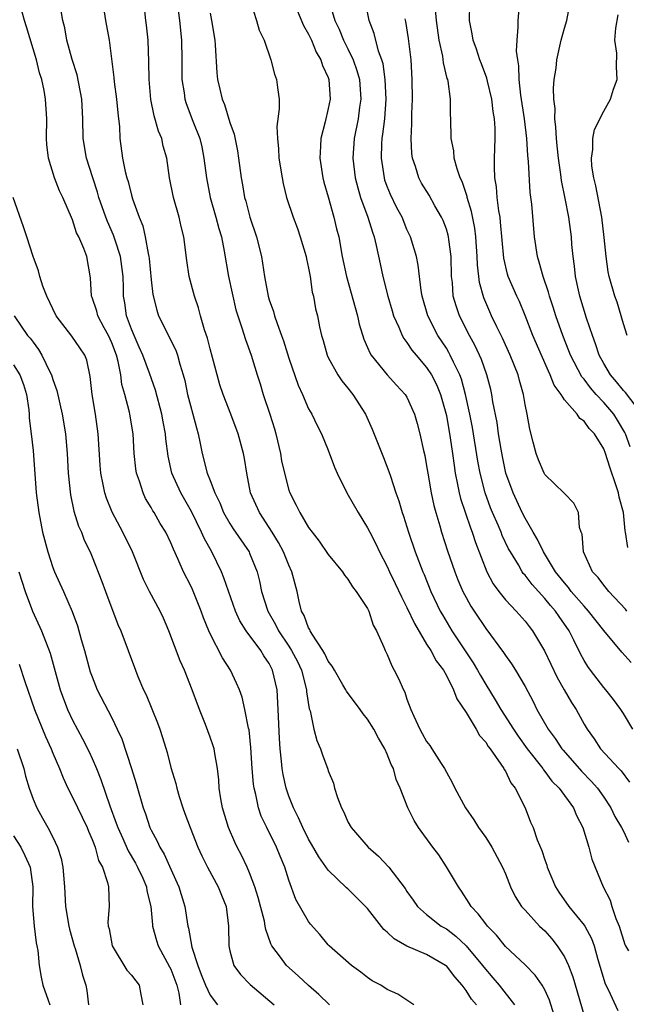
# Model space of a CAD drawing. Units: inches. Extents: x 2604000 to 2607000, y 1509000 to 1512000.
# Drawn here: x 2605576 to 2605637, y 1509901 to 1510001 of the extents above; entities that cross this region are included whole.
import ezdxf

# ---------------------------------------------------------------- set-up
doc = ezdxf.new("R2010")
doc.units = ezdxf.units.IN
doc.header["$MEASUREMENT"] = 0
doc.layers.add('LD26041509_2ft', color=60, linetype='Continuous')

msp = doc.modelspace()

# ---------------------------------------------------------------- linework, layer by layer
at = {"layer": 'LD26041509_2ft'}
for points, elevation in [([(2605615.7, 1509901), (2605615, 1509901.49), (2605614.08, 1509902.08), (2605613, 1509902.55), (2605612.35, 1509903), (2605611.45, 1509903.45), (2605611, 1509903.76), (2605610.31, 1509904.31), (2605609.35, 1509905), (2605607.08, 1509907), (2605607, 1509907.08), (2605606.14, 1509908.14), (2605605.2, 1509909.2), (2605605, 1509909.45), (2605603.71, 1509911.71), (2605603, 1509913.65), (2605602.59, 1509915), (2605602.1, 1509916.1), (2605601.74, 1509917), (2605600.75, 1509919), (2605600.18, 1509920.18), (2605599.91, 1509921), (2605599.63, 1509922.37), (2605599.46, 1509923), (2605599.4, 1509923.4), (2605599.27, 1509925), (2605599.14, 1509927.14), (2605598.95, 1509928.95), (2605598.9, 1509929.1), (2605598.53, 1509931), (2605598.25, 1509932.25), (2605597.98, 1509933), (2605597.69, 1509933.69), (2605597.08, 1509935), (2605596.26, 1509936.26), (2605595, 1509938.67), (2605594.85, 1509939), (2605594.31, 1509940.31), (2605594.08, 1509941), (2605593.19, 1509943.19), (2605593, 1509943.62), (2605592.3, 1509945), (2605591.76, 1509946.24), (2605591.27, 1509947.27), (2605591, 1509947.92), (2605590.48, 1509949), (2605589.91, 1509949.91), (2605589.3, 1509951), (2605589.18, 1509951.18), (2605589, 1509951.51), (2605588.44, 1509952.44), (2605588.18, 1509953), (2605587.81, 1509954.19), (2605587.51, 1509955), (2605587.44, 1509955.44), (2605587.27, 1509957), (2605587.16, 1509959), (2605586.83, 1509961), (2605586.8, 1509961.2), (2605586.34, 1509963), (2605586.03, 1509964.03), (2605585.92, 1509965), (2605585.66, 1509966.34), (2605585.47, 1509967), (2605585, 1509968.25), (2605584.66, 1509969), (2605584.22, 1509969.78), (2605583.57, 1509971), (2605583.47, 1509971.47), (2605583, 1509972.84), (2605582.93, 1509973), (2605582.85, 1509974.85), (2605582.46, 1509977), (2605582.17, 1509977.83), (2605581.64, 1509979), (2605581.41, 1509979.41), (2605581, 1509980.74), (2605580.03, 1509983), (2605579.7, 1509983.7), (2605579.19, 1509985), (2605578.57, 1509987), (2605578.4, 1509988.4), (2605578.38, 1509989), (2605578.39, 1509991), (2605578.28, 1509993), (2605578.13, 1509993.87), (2605577.88, 1509995), (2605577.66, 1509995.66), (2605577.35, 1509997), (2605576.34, 1510000.34), (2605576.13, 1510001), (2605575.8, 1510002.2)], 8468), ([(2605622.05, 1509901), (2605621.56, 1509901.56), (2605621, 1509902.46), (2605620.62, 1509903), (2605619.86, 1509903.86), (2605619, 1509904.95), (2605618.93, 1509905), (2605617, 1509906.13), (2605615, 1509906.96), (2605613.69, 1509907.69), (2605613, 1509908.38), (2605612.66, 1509908.66), (2605611, 1509910.77), (2605610.78, 1509911), (2605609, 1509912.77), (2605608.87, 1509912.87), (2605607, 1509914.67), (2605606.03, 1509916.03), (2605605.31, 1509917.31), (2605605, 1509917.82), (2605604.4, 1509919), (2605603.99, 1509920), (2605603.47, 1509921), (2605603, 1509922.18), (2605602.72, 1509923), (2605602.41, 1509924.41), (2605602.32, 1509925), (2605602.26, 1509925.74), (2605602.12, 1509927), (2605602.04, 1509928.04), (2605601.92, 1509931), (2605601.81, 1509933), (2605601.35, 1509935), (2605601, 1509935.67), (2605600.46, 1509936.46), (2605600.14, 1509937), (2605598.65, 1509939), (2605598.01, 1509940.01), (2605597.56, 1509941), (2605596.39, 1509944.39), (2605596.14, 1509945), (2605595.16, 1509947), (2605594.39, 1509948.39), (2605594.13, 1509949), (2605593.11, 1509951.11), (2605592.01, 1509953), (2605591.09, 1509955), (2605590.72, 1509956.72), (2605590.51, 1509958.51), (2605590.47, 1509959), (2605590.22, 1509960.22), (2605590.08, 1509961), (2605589.43, 1509963.43), (2605588.83, 1509965.17), (2605588.15, 1509967), (2605587.8, 1509967.8), (2605587.26, 1509969), (2605587, 1509969.65), (2605586.51, 1509971), (2605586.32, 1509972.32), (2605586.18, 1509973), (2605586.18, 1509973.82), (2605586.15, 1509975), (2605585.9, 1509977), (2605585.33, 1509978.67), (2605585.18, 1509979.18), (2605584.56, 1509980.56), (2605584.39, 1509981), (2605583.7, 1509983), (2605583.54, 1509983.54), (2605583.06, 1509985), (2605582.43, 1509987), (2605582.09, 1509989), (2605582.06, 1509991), (2605581.97, 1509993), (2605581.48, 1509995.48), (2605580.96, 1509997.04), (2605580.44, 1509999), (2605580.23, 1510000.23), (2605580.04, 1510001), (2605579.81, 1510002.19)], 8466), ([(2605584.04, 1510003), (2605584.36, 1510001), (2605584.75, 1509999), (2605585.2, 1509995.2), (2605585.24, 1509994.76), (2605585.49, 1509993), (2605585.6, 1509991.6), (2605585.69, 1509991), (2605585.79, 1509990.21), (2605585.82, 1509989), (2605586.09, 1509987), (2605586.35, 1509985.65), (2605586.53, 1509985), (2605586.65, 1509984.65), (2605587, 1509983.26), (2605587.11, 1509982.89), (2605587.78, 1509981), (2605588.14, 1509980.14), (2605588.4, 1509979), (2605588.69, 1509977.31), (2605588.77, 1509977), (2605588.8, 1509976.8), (2605589, 1509974.64), (2605589.16, 1509973.16), (2605589.57, 1509971.57), (2605589.76, 1509971), (2605591.51, 1509967.51), (2605591.69, 1509967), (2605591.92, 1509966.08), (2605592.25, 1509965), (2605592.41, 1509964.41), (2605592.7, 1509963), (2605593, 1509961.87), (2605593.25, 1509961), (2605593.6, 1509959.6), (2605593.78, 1509959), (2605593.99, 1509958.01), (2605594.17, 1509957), (2605594.71, 1509955), (2605595, 1509954.26), (2605595.47, 1509953), (2605595.98, 1509951.98), (2605596.37, 1509951), (2605597, 1509949.89), (2605597.35, 1509949.35), (2605598.95, 1509947), (2605599, 1509946.88), (2605599.76, 1509945), (2605600.02, 1509944.02), (2605600.23, 1509943), (2605600.85, 1509941), (2605601.65, 1509939.65), (2605601.95, 1509939), (2605603, 1509937.44), (2605603.28, 1509937), (2605603.86, 1509935.86), (2605604.27, 1509935), (2605604.79, 1509933), (2605604.8, 1509932.8), (2605605.07, 1509931.07), (2605605.15, 1509930.85), (2605605.55, 1509929), (2605605.84, 1509927.84), (2605606.22, 1509927), (2605606.41, 1509926.41), (2605606.95, 1509924.95), (2605607, 1509924.77), (2605607.52, 1509923.52), (2605607.65, 1509923), (2605607.93, 1509922.07), (2605608.33, 1509921), (2605608.57, 1509920.57), (2605609, 1509919.59), (2605609.32, 1509919), (2605611.05, 1509917), (2605612.09, 1509916.09), (2605613.14, 1509915), (2605614.81, 1509912.81), (2605615, 1509912.51), (2605615.62, 1509911.62), (2605616.06, 1509911), (2605617, 1509910.19), (2605618.49, 1509909), (2605619, 1509908.71), (2605619.97, 1509907.97), (2605621.01, 1509907.01), (2605622.67, 1509905), (2605622.81, 1509904.81), (2605623.74, 1509903.74), (2605624.36, 1509903), (2605625.93, 1509901)], 8464), ([(2605629.95, 1509899.95), (2605629.47, 1509901.47), (2605629, 1509902.54), (2605628.74, 1509903), (2605628.02, 1509904.02), (2605627, 1509905.06), (2605625, 1509906.93), (2605624.09, 1509908.09), (2605623.19, 1509909), (2605623, 1509909.23), (2605622.25, 1509910.25), (2605621.51, 1509911), (2605621.33, 1509911.33), (2605620.54, 1509912.54), (2605620.22, 1509913), (2605619.03, 1509915.03), (2605618.23, 1509916.23), (2605617.64, 1509917), (2605616.17, 1509919), (2605615.74, 1509919.74), (2605615.08, 1509921), (2605614.31, 1509923), (2605613.9, 1509923.9), (2605613.63, 1509925), (2605613.41, 1509925.41), (2605613, 1509926.46), (2605612.75, 1509927), (2605612.09, 1509928.09), (2605611.62, 1509929), (2605611, 1509930.03), (2605610.56, 1509930.56), (2605610.25, 1509931), (2605608.85, 1509932.85), (2605608.77, 1509933), (2605608.48, 1509933.52), (2605607.62, 1509935), (2605607.41, 1509935.41), (2605607, 1509935.91), (2605606.65, 1509936.65), (2605606.44, 1509937), (2605605.36, 1509938.64), (2605605.16, 1509939), (2605605.12, 1509939.12), (2605605, 1509939.3), (2605604.55, 1509940.55), (2605604.29, 1509941), (2605604.04, 1509941.96), (2605603.83, 1509943), (2605603.31, 1509945), (2605603, 1509945.67), (2605602.46, 1509947), (2605601.95, 1509947.95), (2605601.31, 1509949), (2605601, 1509949.49), (2605600, 1509951), (2605599.11, 1509953), (2605598.72, 1509955), (2605598.49, 1509956.49), (2605598.38, 1509957), (2605597.84, 1509959), (2605597.1, 1509961), (2605596.32, 1509963), (2605595.99, 1509963.99), (2605595.7, 1509965), (2605595.25, 1509966.75), (2605595, 1509967.64), (2605594.72, 1509968.72), (2605594.42, 1509969.58), (2605594.02, 1509971), (2605593.81, 1509971.81), (2605593.4, 1509973), (2605592.88, 1509975), (2605592.62, 1509976.62), (2605592.32, 1509979), (2605592.05, 1509980.05), (2605591.85, 1509981), (2605591.28, 1509983), (2605590.87, 1509985), (2605590.58, 1509987), (2605590.22, 1509988.22), (2605590.07, 1509989), (2605589.76, 1509989.76), (2605589.32, 1509991.32), (2605588.97, 1509992.97), (2605588.79, 1509995), (2605588.78, 1509996.78), (2605588.7, 1509999), (2605588.52, 1510000.52), (2605588.45, 1510001), (2605588.25, 1510003)], 8462), ([(2605591.7, 1510002.3), (2605591.88, 1510001), (2605592.08, 1509999), (2605592.12, 1509997), (2605592.12, 1509996.12), (2605592.13, 1509995), (2605592.35, 1509993.65), (2605592.42, 1509993), (2605592.55, 1509992.55), (2605593.23, 1509990.77), (2605593.94, 1509989), (2605594.14, 1509988.14), (2605594.37, 1509987), (2605594.61, 1509985), (2605594.99, 1509983), (2605595.57, 1509981), (2605595.87, 1509979.87), (2605596.14, 1509979), (2605596.43, 1509977.57), (2605596.87, 1509975), (2605597.61, 1509971.61), (2605597.8, 1509971), (2605598.22, 1509969.78), (2605598.58, 1509968.58), (2605599.15, 1509967), (2605599.76, 1509965), (2605600.07, 1509964.07), (2605600.4, 1509963), (2605601.07, 1509961), (2605601.52, 1509959.52), (2605601.67, 1509959), (2605602.14, 1509957), (2605602.26, 1509956.26), (2605602.54, 1509955), (2605603, 1509953.27), (2605603.09, 1509953), (2605603.75, 1509951.75), (2605604.1, 1509951), (2605605, 1509949.48), (2605605.35, 1509949), (2605606.09, 1509948.09), (2605607, 1509946.76), (2605608.45, 1509945), (2605608.64, 1509944.64), (2605609, 1509944.23), (2605609.45, 1509943.45), (2605609.84, 1509943), (2605611, 1509941.25), (2605611.12, 1509941), (2605611.56, 1509939.56), (2605611.91, 1509939), (2605612.66, 1509937.34), (2605612.79, 1509937), (2605613, 1509936.6), (2605613.45, 1509935.45), (2605613.71, 1509935), (2605614.15, 1509934.15), (2605614.65, 1509933), (2605614.77, 1509932.77), (2605615, 1509932.05), (2605615.39, 1509931), (2605615.68, 1509930.32), (2605616.29, 1509929), (2605616.56, 1509928.56), (2605617, 1509927.76), (2605617.33, 1509927.33), (2605617.54, 1509927), (2605618.47, 1509925.53), (2605618.82, 1509925), (2605619, 1509924.64), (2605619.6, 1509923.6), (2605619.88, 1509923), (2605620.94, 1509921), (2605621.79, 1509919.79), (2605622.28, 1509919), (2605623, 1509918), (2605623.62, 1509917), (2605624.71, 1509915), (2605625, 1509914.31), (2605625.52, 1509913), (2605626.01, 1509912.01), (2605626.65, 1509911), (2605627, 1509910.6), (2605628.48, 1509909), (2605629, 1509908.51), (2605629.72, 1509907.72), (2605630.28, 1509907), (2605631, 1509905.87), (2605631.4, 1509905), (2605631.86, 1509903.86), (2605633.2, 1509899.2)], 8460), ([(2605599.1, 1510002.9), (2605599.72, 1510001), (2605599.99, 1509999.99), (2605600.47, 1509999), (2605601.18, 1509997), (2605601.55, 1509995.55), (2605601.75, 1509995), (2605601.83, 1509994.17), (2605602, 1509993), (2605602.02, 1509992.02), (2605601.78, 1509990.22), (2605601.83, 1509989), (2605601.96, 1509987.96), (2605601.99, 1509987), (2605602.3, 1509985), (2605602.42, 1509984.42), (2605602.77, 1509983), (2605603.43, 1509981), (2605603.86, 1509979.86), (2605604.16, 1509979), (2605604.74, 1509977), (2605604.78, 1509976.78), (2605605, 1509975.83), (2605605.16, 1509975), (2605605.38, 1509973.38), (2605605.49, 1509973), (2605605.71, 1509971.71), (2605605.89, 1509971), (2605606.12, 1509969.88), (2605606.32, 1509969), (2605606.48, 1509968.48), (2605606.89, 1509967), (2605607, 1509966.77), (2605607.96, 1509965), (2605608.37, 1509964.37), (2605609, 1509963.63), (2605609.5, 1509963), (2605610.78, 1509961), (2605611.47, 1509959.47), (2605612.61, 1509956.61), (2605613.17, 1509955.17), (2605613.31, 1509954.69), (2605613.88, 1509953), (2605614.18, 1509952.18), (2605614.51, 1509951), (2605614.65, 1509950.65), (2605615.15, 1509949), (2605615.84, 1509947), (2605616.61, 1509945), (2605616.73, 1509944.73), (2605617.43, 1509943), (2605618.38, 1509941), (2605618.6, 1509940.6), (2605619.57, 1509939), (2605621.73, 1509935.73), (2605622.18, 1509935), (2605622.47, 1509934.47), (2605623, 1509933.55), (2605623.97, 1509931.97), (2605624.53, 1509931), (2605625.82, 1509929), (2605626.3, 1509928.3), (2605627.23, 1509927), (2605628.79, 1509925), (2605628.87, 1509924.87), (2605629, 1509924.71), (2605629.73, 1509923.73), (2605630.46, 1509923), (2605631.93, 1509921), (2605632.24, 1509920.24), (2605632.88, 1509919), (2605633.48, 1509917), (2605633.8, 1509915.8), (2605634.94, 1509913), (2605635.64, 1509911.64), (2605635.81, 1509911), (2605636.22, 1509909.78), (2605636.56, 1509909), (2605637.14, 1509907.14), (2605637.21, 1509907), (2605637.5, 1509906.5)], 8456), ([(2605603.45, 1510003), (2605604.49, 1510000.49), (2605605, 1509999.59), (2605605.28, 1509999), (2605605.77, 1509997.77), (2605606.24, 1509997), (2605606.41, 1509996.41), (2605607, 1509995.19), (2605607.07, 1509995), (2605607.19, 1509993), (2605607, 1509992.05), (2605606.68, 1509990.68), (2605606.25, 1509989), (2605606.22, 1509988.22), (2605606.14, 1509987), (2605606.44, 1509985), (2605606.56, 1509984.56), (2605607, 1509983.07), (2605607.58, 1509981), (2605607.84, 1509979.84), (2605608.06, 1509979), (2605608.43, 1509977), (2605608.84, 1509975), (2605609.97, 1509971), (2605610.15, 1509970.15), (2605610.62, 1509968.62), (2605611, 1509967.76), (2605611.22, 1509967.22), (2605611.36, 1509967), (2605612.98, 1509965), (2605613.94, 1509963.94), (2605614.82, 1509963), (2605615, 1509962.71), (2605615.76, 1509961), (2605616.04, 1509960.04), (2605616.31, 1509959), (2605616.68, 1509957.32), (2605616.81, 1509956.81), (2605617, 1509955.74), (2605617.11, 1509955), (2605617.46, 1509953), (2605617.73, 1509951.73), (2605617.94, 1509951), (2605618.35, 1509949.65), (2605618.52, 1509949), (2605619.13, 1509947.13), (2605619.87, 1509945), (2605620.18, 1509944.18), (2605620.68, 1509943), (2605621, 1509942.38), (2605621.49, 1509941.49), (2605621.82, 1509941), (2605623, 1509939.23), (2605624.8, 1509936.8), (2605625, 1509936.49), (2605625.63, 1509935.63), (2605626.02, 1509935), (2605627, 1509933.32), (2605627.81, 1509931.81), (2605628.21, 1509931), (2605629.34, 1509929), (2605630.05, 1509928.06), (2605630.75, 1509927), (2605630.86, 1509926.86), (2605632.73, 1509924.73), (2605633.72, 1509923.72), (2605634.35, 1509923), (2605635, 1509922.1), (2605635.73, 1509921), (2605636.13, 1509920.14), (2605636.81, 1509919), (2605637, 1509918.64), (2605637.51, 1509917.51)], 8454), ([(2605607.08, 1510002.92), (2605607.67, 1510001), (2605608.1, 1510000.1), (2605608.55, 1509999), (2605609, 1509998.11), (2605609.52, 1509997), (2605609.92, 1509995.92), (2605610.17, 1509995), (2605610.32, 1509993), (2605610.19, 1509992.19), (2605610.03, 1509991), (2605609.64, 1509989), (2605609.51, 1509987), (2605609.74, 1509985), (2605609.99, 1509983.99), (2605610.29, 1509983), (2605611.02, 1509981), (2605611.48, 1509979.48), (2605611.66, 1509979), (2605611.87, 1509978.13), (2605612.26, 1509976.26), (2605612.55, 1509975), (2605613.05, 1509973), (2605613.48, 1509971.48), (2605613.62, 1509971), (2605614.16, 1509969.84), (2605614.5, 1509969), (2605614.68, 1509968.68), (2605615, 1509968.28), (2605615.5, 1509967.5), (2605615.92, 1509967), (2605617, 1509965.75), (2605617.49, 1509965), (2605618.01, 1509964.01), (2605618.42, 1509963), (2605619, 1509960.85), (2605619.39, 1509958.61), (2605619.62, 1509957), (2605619.78, 1509955.78), (2605619.9, 1509955), (2605620.15, 1509953.85), (2605620.31, 1509953), (2605620.44, 1509952.44), (2605621.44, 1509949.44), (2605621.63, 1509949), (2605621.96, 1509947.96), (2605623.1, 1509945), (2605623.76, 1509943.76), (2605624.32, 1509943), (2605625, 1509942.15), (2605626.1, 1509941), (2605627, 1509939.97), (2605627.42, 1509939.42), (2605627.76, 1509939), (2605628.96, 1509936.96), (2605630.25, 1509934.25), (2605630.99, 1509933), (2605631.72, 1509931.72), (2605632.18, 1509931), (2605633, 1509929.51), (2605633.3, 1509929), (2605634.02, 1509928.02), (2605634.68, 1509927), (2605636.52, 1509925), (2605636.76, 1509924.76), (2605637.62, 1509923.62)], 8452), ([(2605637.94, 1509929), (2605637, 1509930.58), (2605636.73, 1509931), (2605636, 1509932), (2605635.22, 1509933), (2605635, 1509933.25), (2605633.64, 1509935), (2605633.37, 1509935.37), (2605633, 1509935.97), (2605632.63, 1509936.64), (2605631.95, 1509938.05), (2605631.47, 1509939), (2605630.45, 1509940.45), (2605630.09, 1509941), (2605629.58, 1509941.58), (2605629, 1509942.28), (2605627.71, 1509943.71), (2605627, 1509944.64), (2605626.82, 1509944.82), (2605626.71, 1509945), (2605626.32, 1509945.68), (2605625.51, 1509947), (2605625.33, 1509947.33), (2605624.69, 1509948.69), (2605624.58, 1509949), (2605624.27, 1509949.73), (2605623.7, 1509951), (2605623.49, 1509951.49), (2605622.94, 1509953), (2605622.44, 1509955), (2605622.21, 1509956.21), (2605621.65, 1509959.65), (2605621.38, 1509961), (2605620.96, 1509963), (2605620.54, 1509964.54), (2605620.37, 1509965), (2605619.73, 1509966.27), (2605619.4, 1509967), (2605619.26, 1509967.26), (2605619, 1509967.69), (2605618.14, 1509969), (2605617.11, 1509971), (2605616.54, 1509973), (2605616.43, 1509973.57), (2605616.15, 1509976.15), (2605615.96, 1509977), (2605615.36, 1509979), (2605615, 1509979.77), (2605614.5, 1509981), (2605613.97, 1509981.97), (2605613.31, 1509983.31), (2605613, 1509984.12), (2605612.76, 1509984.76), (2605612.7, 1509985), (2605612.4, 1509987), (2605612.45, 1509988.45), (2605612.49, 1509989), (2605612.56, 1509989.44), (2605612.74, 1509991), (2605612.87, 1509993), (2605612.77, 1509995), (2605612.57, 1509996.57), (2605612.44, 1509997), (2605612.12, 1509997.88), (2605611.67, 1509999.67), (2605611.17, 1510001), (2605610.76, 1510003)], 8450), ([(2605637.36, 1509941), (2605637.2, 1509941.2), (2605635.52, 1509943), (2605635.29, 1509943.29), (2605635, 1509943.62), (2605634.42, 1509944.42), (2605633.87, 1509945), (2605632.94, 1509947), (2605632.8, 1509948.8), (2605632.7, 1509949), (2605632.52, 1509949.48), (2605632.43, 1509951), (2605631.96, 1509951.96), (2605630.98, 1509952.98), (2605629, 1509954.88), (2605628.93, 1509955), (2605628.36, 1509956.36), (2605628.12, 1509957), (2605627.84, 1509958.16), (2605627.47, 1509959.47), (2605627.21, 1509961), (2605627, 1509961.99), (2605626.83, 1509963), (2605626.43, 1509964.43), (2605626.29, 1509965), (2605625.49, 1509967), (2605624.71, 1509968.71), (2605624.13, 1509969.87), (2605623.6, 1509971), (2605623.41, 1509971.41), (2605622.82, 1509972.82), (2605622.38, 1509974.38), (2605622.16, 1509976.16), (2605622.13, 1509977), (2605621.99, 1509979), (2605621.89, 1509979.89), (2605621.57, 1509981.57), (2605621.13, 1509983), (2605621.11, 1509983.11), (2605620.62, 1509984.62), (2605620.42, 1509985), (2605620.09, 1509985.91), (2605619.8, 1509987), (2605619.75, 1509987.75), (2605619.5, 1509989), (2605619.46, 1509991), (2605619.43, 1509991.43), (2605619.43, 1509993), (2605619.19, 1509994.81), (2605619.15, 1509995), (2605619.1, 1509995.1), (2605618.7, 1509996.7), (2605618.63, 1509997.37), (2605618.27, 1509999), (2605618.01, 1510001), (2605617.91, 1510002.09)], 8446), ([(2605637.45, 1509947.45), (2605637.22, 1509949), (2605637.16, 1509949.16), (2605637, 1509951.01), (2605636.58, 1509952.58), (2605636.5, 1509953), (2605636.27, 1509953.73), (2605635.6, 1509955.6), (2605635.18, 1509957), (2605635, 1509957.48), (2605634.06, 1509959), (2605633.53, 1509959.53), (2605633, 1509960.3), (2605632.56, 1509960.56), (2605632.29, 1509961), (2605631, 1509962.46), (2605630.66, 1509963), (2605629.96, 1509963.96), (2605629.56, 1509965), (2605629.37, 1509965.37), (2605627.79, 1509969), (2605627.02, 1509971.02), (2605626.43, 1509972.43), (2605626.17, 1509973), (2605625.3, 1509975), (2605625.23, 1509975.23), (2605624.84, 1509976.84), (2605624.52, 1509980.52), (2605624.46, 1509981), (2605624.33, 1509981.67), (2605624.18, 1509983), (2605624.1, 1509984.1), (2605623.94, 1509985), (2605623.89, 1509986.11), (2605623.9, 1509987), (2605623.97, 1509989), (2605623.96, 1509990.04), (2605623.89, 1509991), (2605623.76, 1509991.76), (2605623.61, 1509993), (2605623.17, 1509994.83), (2605623.12, 1509995.12), (2605622.58, 1509996.58), (2605622.42, 1509997), (2605622.08, 1509998.08), (2605621.72, 1509999), (2605621.64, 1509999.64), (2605621.37, 1510001), (2605621.38, 1510002.62)], 8444), ([(2605637.68, 1509957.68), (2605637.22, 1509959), (2605637.15, 1509959.15), (2605636.4, 1509960.4), (2605636.02, 1509961), (2605635, 1509962.19), (2605634.24, 1509963), (2605633.66, 1509963.66), (2605633, 1509964.55), (2605632.78, 1509964.78), (2605631.61, 1509967), (2605631.45, 1509967.45), (2605630.83, 1509969), (2605630.12, 1509971), (2605629.86, 1509971.86), (2605629.48, 1509973), (2605629.39, 1509973.39), (2605628.83, 1509975), (2605628.44, 1509976.44), (2605628.25, 1509977), (2605627.95, 1509979), (2605627.68, 1509982.32), (2605627.53, 1509983.53), (2605627.35, 1509986.65), (2605627.28, 1509987.28), (2605627.18, 1509989), (2605626.95, 1509991), (2605626.58, 1509993.42), (2605626.4, 1509995), (2605626.37, 1509996.37), (2605626.25, 1509997), (2605626.14, 1509997.86), (2605626.2, 1509999), (2605626.31, 1510000.31), (2605626.29, 1510001), (2605626.48, 1510003)], 8442), ([(2605638.92, 1509960.92), (2605637.2, 1509963.2), (2605637, 1509963.39), (2605636.3, 1509964.3), (2605635.68, 1509965), (2605635, 1509966.14), (2605634.53, 1509967), (2605634.16, 1509968.16), (2605633.84, 1509969), (2605633.26, 1509970.74), (2605632.55, 1509973), (2605632.42, 1509973.58), (2605632.12, 1509975), (2605632.03, 1509976.03), (2605631.89, 1509977), (2605631.77, 1509978.23), (2605631.72, 1509979), (2605631.46, 1509981), (2605631.09, 1509982.91), (2605630.72, 1509984.72), (2605630.64, 1509985.36), (2605630.39, 1509987), (2605630.27, 1509988.27), (2605630.18, 1509989), (2605630.14, 1509990.14), (2605630.03, 1509991), (2605630.06, 1509992.06), (2605629.94, 1509993), (2605629.89, 1509994.11), (2605629.97, 1509995), (2605630.15, 1509996.15), (2605630.23, 1509997), (2605630.68, 1509999), (2605631, 1510000.22), (2605631.24, 1510001), (2605631.62, 1510003)], 8440), ([(2605595, 1510001.74), (2605595.15, 1510001), (2605595.46, 1509999), (2605595.5, 1509998.5), (2605595.68, 1509995.68), (2605595.75, 1509995), (2605595.97, 1509994.03), (2605596.22, 1509993), (2605596.46, 1509992.46), (2605597, 1509990.64), (2605597.43, 1509989.43), (2605597.76, 1509987.76), (2605597.88, 1509987), (2605598.16, 1509985), (2605598.29, 1509984.29), (2605598.5, 1509983), (2605598.62, 1509982.62), (2605599.03, 1509981), (2605599.72, 1509979), (2605600.22, 1509977), (2605600.33, 1509976.33), (2605600.53, 1509975), (2605600.89, 1509973), (2605601, 1509972.63), (2605601.44, 1509971.44), (2605601.54, 1509971), (2605601.8, 1509970.2), (2605602.26, 1509969), (2605602.45, 1509968.45), (2605603, 1509966.69), (2605603.94, 1509963.94), (2605604.38, 1509963), (2605605, 1509961.55), (2605605.32, 1509961), (2605605.86, 1509959.86), (2605606.32, 1509959), (2605607, 1509957.33), (2605607.62, 1509955.62), (2605607.89, 1509955), (2605608.9, 1509953), (2605610.05, 1509951), (2605611, 1509949.47), (2605611.22, 1509949), (2605611.84, 1509947.84), (2605612.22, 1509947), (2605613, 1509945.51), (2605613.22, 1509945), (2605613.81, 1509943.81), (2605614.43, 1509942.43), (2605615, 1509941.36), (2605615.75, 1509939.75), (2605617, 1509937.64), (2605617.41, 1509937), (2605617.96, 1509935.96), (2605618.7, 1509935), (2605619, 1509934.46), (2605619.74, 1509933), (2605620.07, 1509932.07), (2605621, 1509930.68), (2605622.02, 1509929), (2605622.37, 1509928.37), (2605623, 1509927.67), (2605623.25, 1509927.25), (2605623.46, 1509927), (2605624.55, 1509925.45), (2605624.84, 1509925), (2605624.89, 1509924.89), (2605625, 1509924.73), (2605625.56, 1509923.56), (2605626.01, 1509923), (2605627.01, 1509921), (2605627.57, 1509919.57), (2605627.81, 1509919), (2605628.23, 1509917.77), (2605628.69, 1509916.69), (2605629, 1509915.73), (2605629.2, 1509915.2), (2605629.24, 1509915), (2605630.08, 1509913), (2605630.43, 1509912.43), (2605631.46, 1509911), (2605633, 1509909.09), (2605633.06, 1509909), (2605633.74, 1509907.74), (2605634.01, 1509907), (2605634.39, 1509905.61), (2605635.15, 1509903.15), (2605635.43, 1509902.57), (2605636.42, 1509900.42)], 8458), ([(2605637.79, 1509935.79), (2605636.84, 1509936.84), (2605635, 1509939.03), (2605633.45, 1509941), (2605633, 1509941.48), (2605631.68, 1509943), (2605631.4, 1509943.4), (2605631, 1509943.85), (2605630.09, 1509945), (2605628.86, 1509947), (2605628.27, 1509948.27), (2605627.83, 1509949), (2605627, 1509950.45), (2605626.72, 1509951), (2605625.78, 1509953), (2605625.06, 1509955), (2605624.7, 1509956.7), (2605624.56, 1509957.44), (2605624.31, 1509959), (2605624.15, 1509960.15), (2605623.74, 1509962.26), (2605623.63, 1509963), (2605623.51, 1509963.51), (2605623.12, 1509965), (2605622.56, 1509966.56), (2605621.93, 1509967.93), (2605621.34, 1509969), (2605620.33, 1509971), (2605619.99, 1509971.99), (2605619.71, 1509973), (2605619.62, 1509974.38), (2605619.54, 1509975), (2605619.48, 1509977), (2605619.25, 1509978.75), (2605619.22, 1509979), (2605619.19, 1509979.19), (2605619, 1509979.78), (2605618.67, 1509980.67), (2605618.52, 1509981), (2605617.84, 1509982.16), (2605617.24, 1509983.24), (2605616.48, 1509984.48), (2605616.2, 1509985), (2605615.85, 1509986.15), (2605615.55, 1509987), (2605615.48, 1509987.48), (2605615.42, 1509989), (2605615.5, 1509990.5), (2605615.5, 1509991.5), (2605615.55, 1509993), (2605615.53, 1509995), (2605615.42, 1509997), (2605615.17, 1509999.17), (2605614.89, 1510000.89), (2605614.83, 1510001.17)], 8448), ([(2605637.37, 1509969), (2605637, 1509970.16), (2605636.37, 1509972.37), (2605636.13, 1509973), (2605635.56, 1509975), (2605635.45, 1509975.45), (2605635.24, 1509977), (2605635.04, 1509978.96), (2605634.81, 1509981), (2605634.2, 1509984.2), (2605633.99, 1509985), (2605633.8, 1509986.2), (2605633.75, 1509987), (2605633.9, 1509987.9), (2605633.9, 1509989), (2605634.07, 1509989.93), (2605635, 1509991.79), (2605635.67, 1509993), (2605635.99, 1509994.01), (2605636.37, 1509995), (2605636.28, 1509996.28), (2605636.33, 1509997.67), (2605636.14, 1509999), (2605636.22, 1510000.22), (2605636.45, 1510001.55)], 8438), ([(2605607.13, 1509901), (2605606.05, 1509902.05), (2605605, 1509902.96), (2605603.94, 1509903.94), (2605602.77, 1509905), (2605602.16, 1509905.84), (2605601.28, 1509907), (2605601.18, 1509907.18), (2605600.64, 1509908.64), (2605600.6, 1509909), (2605600.51, 1509909.49), (2605599.89, 1509911.89), (2605599.55, 1509913), (2605599, 1509914.42), (2605598.75, 1509915), (2605598.19, 1509916.19), (2605597.75, 1509917), (2605597.51, 1509917.51), (2605596.86, 1509919), (2605596.25, 1509921), (2605596.09, 1509921.91), (2605595.93, 1509923), (2605595.87, 1509923.87), (2605595.75, 1509925), (2605595.46, 1509926.54), (2605595.4, 1509927), (2605595.31, 1509927.31), (2605595, 1509928.19), (2605594.51, 1509929.49), (2605593.9, 1509931), (2605593.18, 1509933), (2605592.38, 1509935), (2605591.94, 1509935.94), (2605590.81, 1509939), (2605590.27, 1509940.27), (2605589.93, 1509941), (2605588.84, 1509943), (2605588.22, 1509944.22), (2605587.09, 1509947), (2605586.14, 1509949), (2605585.04, 1509951.04), (2605584.46, 1509952.46), (2605584.29, 1509953), (2605584.14, 1509953.86), (2605583.9, 1509955), (2605583.83, 1509955.83), (2605583.62, 1509959), (2605583.33, 1509961), (2605582.99, 1509963), (2605582.82, 1509964.82), (2605582.47, 1509966.47), (2605582.26, 1509967), (2605581.74, 1509967.74), (2605580.93, 1509968.93), (2605579.36, 1509971), (2605579, 1509971.71), (2605578.39, 1509973), (2605578.01, 1509973.99), (2605577.68, 1509975), (2605577.55, 1509975.55), (2605577, 1509977), (2605576.37, 1509979), (2605576.03, 1509980.03), (2605574.97, 1509983)], 8470), ([(2605575.08, 1509971), (2605576.44, 1509969), (2605576.71, 1509968.71), (2605577, 1509968.3), (2605577.56, 1509967.56), (2605577.88, 1509967), (2605578.69, 1509965.31), (2605578.86, 1509965), (2605579, 1509964.52), (2605579.41, 1509963.41), (2605579.95, 1509961), (2605580.28, 1509959), (2605580.46, 1509957), (2605580.57, 1509955), (2605580.79, 1509952.79), (2605581.15, 1509951.15), (2605581.61, 1509949.61), (2605581.91, 1509949), (2605582.2, 1509948.2), (2605582.79, 1509947), (2605583, 1509946.51), (2605584, 1509944), (2605584.36, 1509943), (2605585.63, 1509939.63), (2605585.93, 1509939), (2605587.4, 1509935), (2605587.66, 1509934.34), (2605588.23, 1509933), (2605588.49, 1509932.49), (2605589.64, 1509929.64), (2605589.88, 1509929), (2605590.15, 1509928.15), (2605590.62, 1509926.62), (2605591, 1509925.1), (2605591.5, 1509923.5), (2605591.61, 1509923), (2605591.85, 1509922.15), (2605592.22, 1509921), (2605592.44, 1509920.44), (2605592.95, 1509919), (2605593.75, 1509917), (2605594.15, 1509916.15), (2605594.73, 1509915), (2605595.82, 1509913), (2605596.14, 1509912.14), (2605596.62, 1509911), (2605596.86, 1509909), (2605596.88, 1509907), (2605597, 1509906.47), (2605597.41, 1509905), (2605598.09, 1509904.09), (2605599.08, 1509903.08), (2605601.51, 1509901)], 8472), ([(2605575, 1509966.01), (2605575.67, 1509965), (2605576.02, 1509964.02), (2605576.32, 1509963), (2605576.56, 1509961.44), (2605576.59, 1509961), (2605576.59, 1509960.59), (2605576.82, 1509959), (2605577, 1509957.31), (2605577.32, 1509953), (2605577.57, 1509951), (2605577.97, 1509949), (2605578.49, 1509947), (2605579, 1509945.43), (2605579.17, 1509945), (2605580.09, 1509943), (2605580.97, 1509940.97), (2605581.5, 1509939.5), (2605581.89, 1509938.11), (2605582.23, 1509937), (2605582.82, 1509934.82), (2605583, 1509934.31), (2605583.52, 1509933), (2605585, 1509930.15), (2605585.56, 1509929), (2605586.01, 1509928.01), (2605587, 1509925), (2605587.48, 1509923.48), (2605588.18, 1509921), (2605588.41, 1509920.41), (2605588.87, 1509919), (2605589, 1509918.73), (2605589.62, 1509917.62), (2605589.88, 1509917), (2605590.31, 1509916.31), (2605591, 1509914.77), (2605591.82, 1509913), (2605592.43, 1509911), (2605592.73, 1509909), (2605592.79, 1509908.79), (2605593.15, 1509906.85), (2605593.74, 1509905), (2605594.09, 1509904.09), (2605594.53, 1509903), (2605595, 1509901.98), (2605595.76, 1509901)], 8474), ([(2605575.56, 1509945), (2605576.2, 1509943), (2605576.94, 1509941), (2605577.85, 1509939), (2605578.73, 1509936.73), (2605579.75, 1509933), (2605580.49, 1509931), (2605581, 1509929.91), (2605582.03, 1509928.03), (2605582.69, 1509926.69), (2605583, 1509926.01), (2605583.44, 1509925), (2605583.89, 1509923.89), (2605584.8, 1509921.2), (2605585.46, 1509919.46), (2605585.61, 1509919), (2605586.11, 1509917.89), (2605586.65, 1509916.65), (2605587.4, 1509915.4), (2605587.61, 1509915), (2605588.14, 1509913.86), (2605588.52, 1509913), (2605588.57, 1509912.57), (2605588.98, 1509911), (2605589.13, 1509909.13), (2605589.15, 1509909), (2605589.54, 1509907.54), (2605589.71, 1509907), (2605590.87, 1509904.87), (2605591, 1509904.61), (2605591.61, 1509903), (2605591.83, 1509902.17), (2605592, 1509901)], 8476), ([(2605575.59, 1509935.59), (2605576.18, 1509933.83), (2605577.16, 1509931), (2605578.25, 1509928.25), (2605578.83, 1509927), (2605579, 1509926.58), (2605579.69, 1509925), (2605580.05, 1509924.05), (2605580.54, 1509923), (2605581, 1509922.11), (2605582.5, 1509919), (2605582.63, 1509918.63), (2605583, 1509917.81), (2605583.31, 1509917), (2605583.66, 1509915.66), (2605584.04, 1509915), (2605584.57, 1509913.43), (2605584.65, 1509913), (2605584.72, 1509911), (2605584.61, 1509909.39), (2605584.64, 1509909), (2605584.72, 1509908.72), (2605585.03, 1509907), (2605586.53, 1509904.53), (2605587, 1509904.01), (2605587.43, 1509903.43), (2605587.78, 1509903), (2605587.95, 1509902.05), (2605588.17, 1509901)], 8478), ([(2605575.4, 1509927), (2605576.05, 1509925), (2605576.24, 1509924.24), (2605576.61, 1509923), (2605577, 1509921.9), (2605577.37, 1509921), (2605577.97, 1509919.97), (2605578.51, 1509919), (2605579, 1509918.04), (2605579.5, 1509917), (2605579.85, 1509915.85), (2605580.02, 1509915), (2605580.19, 1509913), (2605580.29, 1509911), (2605580.62, 1509909), (2605580.69, 1509908.69), (2605581.18, 1509907), (2605581.27, 1509906.73), (2605581.8, 1509905), (2605582.02, 1509904.02), (2605582.35, 1509903), (2605582.46, 1509902.46), (2605582.65, 1509901)], 8480), ([(2605575, 1509918.18), (2605575.76, 1509917), (2605576.17, 1509916.17), (2605576.71, 1509915), (2605576.97, 1509913), (2605576.94, 1509911), (2605577.1, 1509909), (2605577.31, 1509907.31), (2605577.39, 1509907), (2605577.48, 1509906.52), (2605577.62, 1509905), (2605577.82, 1509903.82), (2605577.99, 1509903), (2605578.53, 1509901.47), (2605578.72, 1509901)], 8482)]:
    msp.add_lwpolyline(points, dxfattribs=dict(at, elevation=elevation))

doc.saveas('drawing.dxf')
